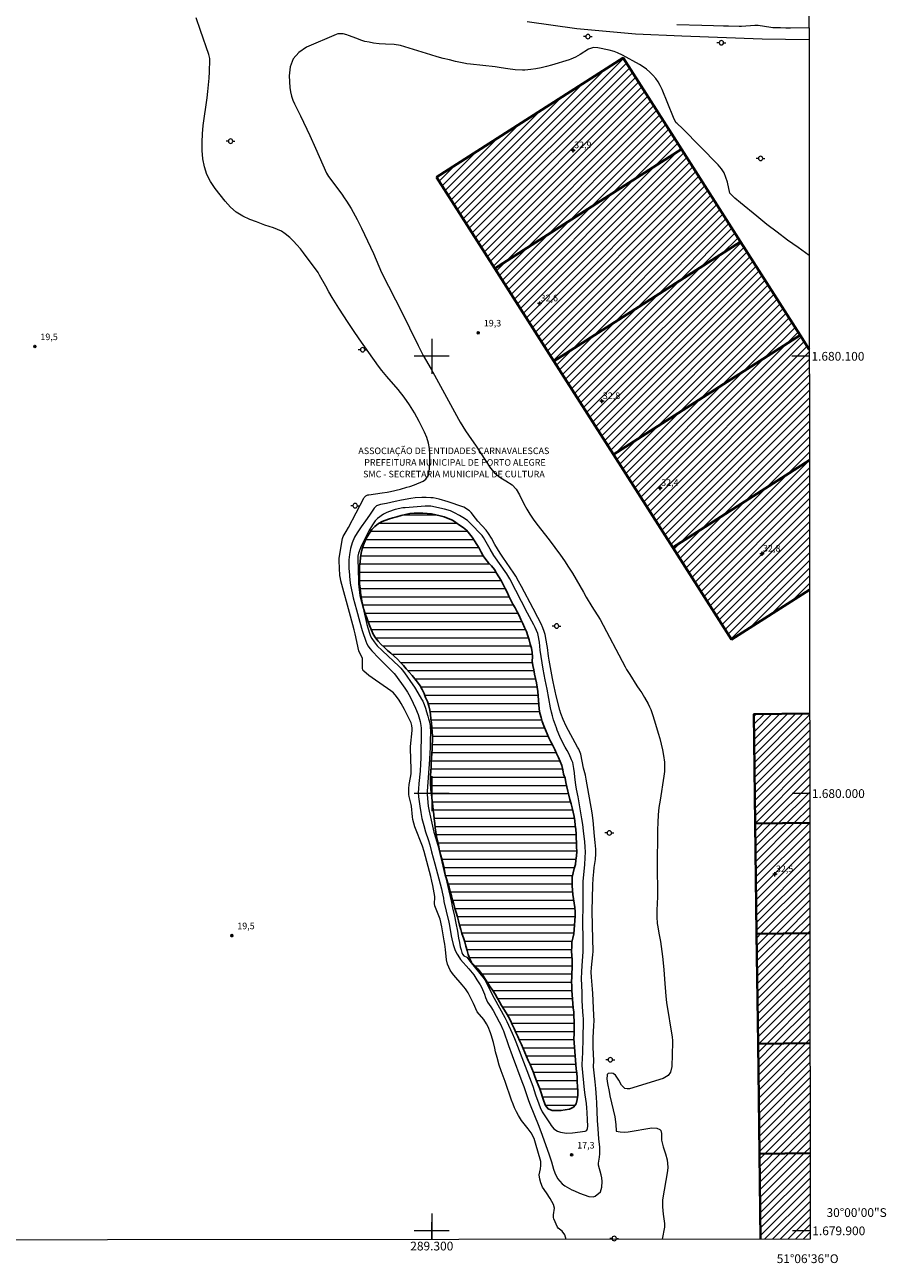
# Model space of a CAD drawing. Units: metres. Extents: x 288887 to 289404, y 1679893 to 1680457.
# Drawn here: x 289207 to 289404, y 1679893 to 1680176 of the extents above; entities that cross this region are included whole.
import ezdxf
from ezdxf.enums import TextEntityAlignment as Align

# ---------------------------------------------------------------- set-up
doc = ezdxf.new("R2010")
doc.units = ezdxf.units.M
doc.header["$MEASUREMENT"] = 0
for name, color, linetype, lineweight in [('Articulacao', 7, 'Continuous', 18), ('Edificacoes_Notaveis', 7, 'Continuous', 40), ('Edificacoes_Notaveis_Hatch', 8, 'Continuous', 9), ('Lagos_Lagoas', 5, 'Continuous', 25), ('Lagos_Lagoas_Hatch', 5, 'Continuous', 9), ('Malha_Coordenadas', 7, 'Continuous', 15), ('Muro_Grade', 8, 'Continuous', 20), ('Poste', 7, 'Continuous', 9), ('Topon_Edif_Notaveis', 7, 'Continuous', 9)]:
    doc.layers.add(name, color=color, linetype=linetype, lineweight=lineweight)
for name, color, linetype, lineweight, true_color in [('Curvas_Intermediarias', 7, 'Continuous', 9, 0x783c14), ('Pto_Cotado', 7, 'Continuous', 9, 0x783c14), ('Pto_Cotado_Cone_Aproximacao', 7, 'Continuous', 9, 0x783c14), ('Topon_Pto_Cotado', 7, 'Continuous', 9, 0x783c14)]:
    doc.layers.add(name, color=color, linetype=linetype, lineweight=lineweight, true_color=true_color)
doc.styles.add('Arial', font='arial.ttf', dxfattribs={"height": 1.5})

# ---------------------------------------------------------------- blocks, each defined once
blk = doc.blocks.new('A$C52224A24')
at = {"layer": 'Pto_Cotado_Cone_Aproximacao', "linetype": 'Continuous', "lineweight": 9, "true_color": 0x783c14}
blk.add_hatch(color=36, dxfattribs=at).paths.add_polyline_path([(0.48, 0.72, 1), (0.48, 0.24, 1)])
at = {"layer": 'Pto_Cotado_Cone_Aproximacao', "color": 36, "linetype": 'Continuous', "lineweight": 9, "ltscale": 0.001, "true_color": 0x783c14, "elevation": 10.54}
for points in [[(0.48, 0.48), (0, 0.48)], [(0.48, 0.48), (0.48, 0.96)], [(0.48, 0), (0.48, 0.48)], [(0.96, 0.48), (0.48, 0.48)]]:
    blk.add_lwpolyline(points, dxfattribs=at)
at = {"layer": 'Pto_Cotado_Cone_Aproximacao', "color": 36, "linetype": 'Continuous', "lineweight": 9, "true_color": 0x783c14, "elevation": 10.54}
blk.add_lwpolyline([(0.48, 0.24, -1), (0.48, 0.72, -1)], format="xyb", close=True, dxfattribs=at)
blk = doc.blocks.new('CotasCA')
at = {"layer": 'Pto_Cotado_Cone_Aproximacao', "linetype": 'Continuous', "lineweight": 9, "true_color": 0x783c14}
blk.add_hatch(color=36, dxfattribs=at).paths.add_polyline_path([(0, 0.24, 1), (0, -0.24, 1)])
at = {"layer": 'Pto_Cotado_Cone_Aproximacao', "color": 36, "linetype": 'Continuous', "lineweight": 9, "true_color": 0x783c14, "flags": 128}
blk.add_lwpolyline([(0, -0.24, -1), (0, 0.24, -1)], format="xyb", close=True, dxfattribs=at)
at = {"layer": 'Pto_Cotado_Cone_Aproximacao', "color": 36, "linetype": 'Continuous', "lineweight": 9, "true_color": 0x783c14}
blk.add_blockref('A$C52224A24', (-0.48, -0.48, -10.54), dxfattribs=at)
blk = doc.blocks.new('Cotas')
at = {"layer": 'Pto_Cotado'}
blk.add_hatch(color=256, dxfattribs=at).paths.add_polyline_path([(0, 0.24, 1), (0, -0.24, 1)])
at = {"layer": 'Pto_Cotado', "lineweight": -3}
blk.add_lwpolyline([(0, -0.24, -1), (0, 0.24, -1)], format="xyb", close=True, dxfattribs=at)
blk = doc.blocks.new('Poste')
at = {"layer": 'Poste'}
for points in [[(-0.5, 0), (-1, 0)], [(0.5, 0), (1, 0)]]:
    blk.add_lwpolyline(points, dxfattribs=at)
blk.add_lwpolyline([(0, 0.5, 1), (0, -0.5, 1)], format="xyb", close=True, dxfattribs=at)

msp = doc.modelspace()

# ---------------------------------------------------------------- hatches: boundary and pattern name
at = {"layer": 'Edificacoes_Notaveis_Hatch'}
h = msp.add_hatch(dxfattribs=at)
h.set_pattern_fill('ANSI31', color=256, scale=10)
h.paths.add_polyline_path([(289301.11, 1680140.99), (289343.82, 1680168.25), (289357.16, 1680147.36), (289314.44, 1680120.1)])
h = msp.add_hatch(dxfattribs=at)
h.set_pattern_fill('ANSI31', color=256, scale=10)
h.paths.add_polyline_path([(289357.16, 1680147.36), (289370.67, 1680126.17), (289327.95, 1680098.92), (289314.44, 1680120.1)])
h = msp.add_hatch(dxfattribs=at)
h.set_pattern_fill('ANSI31', color=256, scale=10)
h.paths.add_polyline_path([(289327.95, 1680098.92), (289370.67, 1680126.17), (289384.3, 1680104.82), (289341.58, 1680077.56)])
h = msp.add_hatch(dxfattribs=at)
h.set_pattern_fill('ANSI31', color=256, scale=10)
h.paths.add_polyline_path([(289384.3, 1680104.82), (289386.36, 1680101.58), (289386.39, 1680076.25), (289355.14, 1680056.31), (289341.58, 1680077.56)])
h = msp.add_hatch(dxfattribs=at)
h.set_pattern_fill('ANSI31', color=256, scale=10)
h.paths.add_polyline_path([(289355.14, 1680056.31), (289386.39, 1680076.25), (289386.42, 1680046.62), (289368.58, 1680035.24)])
h = msp.add_hatch(dxfattribs=at)
h.set_pattern_fill('ANSI31', color=256, scale=10)
h.paths.add_polyline_path([(289374, 1679993.16), (289373.68, 1680018.15), (289386.44, 1680018.31), (289386.47, 1679993.32)])
h = msp.add_hatch(dxfattribs=at)
h.set_pattern_fill('ANSI31', color=256, scale=10)
h.paths.add_polyline_path([(289386.49, 1679968.1), (289374.32, 1679967.95), (289374, 1679993.16), (289386.47, 1679993.32)])
h = msp.add_hatch(dxfattribs=at)
h.set_pattern_fill('ANSI31', color=256, scale=10)
h.paths.add_polyline_path([(289374.32, 1679967.95), (289386.49, 1679968.1), (289386.52, 1679942.92), (289374.64, 1679942.77)])
h = msp.add_hatch(dxfattribs=at)
h.set_pattern_fill('ANSI31', color=256, scale=10)
h.paths.add_polyline_path([(289386.54, 1679917.75), (289374.96, 1679917.6), (289374.64, 1679942.77), (289386.52, 1679942.92)])
h = msp.add_hatch(dxfattribs=at)
h.set_pattern_fill('ANSI31', color=256, scale=10)
h.paths.add_polyline_path([(289374.96, 1679917.6), (289386.54, 1679917.75), (289386.56, 1679898.11), (289375.21, 1679898.1)])
at = {"layer": 'Lagos_Lagoas_Hatch'}
h = msp.add_hatch(dxfattribs=at)
h.set_pattern_fill('LINE', color=256, scale=15)
h.paths.add_polyline_path([(289288.63, 1680062.25), (289287.77, 1680061.74), (289286.99, 1680061.11), (289286.31, 1680060.38), (289285.73, 1680059.57), (289285.21, 1680058.71), (289284.75, 1680057.82), (289284.35, 1680056.91), (289284.08, 1680055.94), (289283.87, 1680054.96), (289283.72, 1680053.98), (289283.58, 1680052.99), (289283.49, 1680051.99), (289283.44, 1680050.99), (289283.43, 1680049.99), (289283.44, 1680048.99), (289283.48, 1680047.99), (289283.59, 1680046.99), (289283.71, 1680046), (289283.84, 1680045.01), (289283.99, 1680044.02), (289284.2, 1680043.04), (289284.47, 1680042.08), (289284.78, 1680041.13), (289285.13, 1680040.19), (289285.45, 1680039.24), (289285.79, 1680038.3), (289286.19, 1680037.39), (289286.62, 1680036.48), (289287.13, 1680035.62), (289287.74, 1680034.83), (289288.43, 1680034.1), (289289.14, 1680033.4), (289289.88, 1680032.73), (289290.64, 1680032.08), (289291.4, 1680031.43), (289292.12, 1680030.74), (289292.81, 1680030), (289293.49, 1680029.27), (289294.16, 1680028.53), (289294.84, 1680027.79), (289295.47, 1680027.02), (289296.08, 1680026.23), (289296.71, 1680025.44), (289297.3, 1680024.64), (289297.81, 1680023.78), (289298.24, 1680022.88), (289298.59, 1680021.94), (289298.98, 1680021.02), (289299.32, 1680020.08), (289299.57, 1680019.11), (289299.71, 1680018.12), (289299.8, 1680017.12), (289299.91, 1680016.13), (289300.01, 1680015.13), (289300.11, 1680014.14), (289300.15, 1680013.14), (289300.13, 1680012.14), (289300.1, 1680011.14), (289300.05, 1680010.14), (289299.98, 1680009.14), (289299.91, 1680008.14), (289299.86, 1680007.14), (289299.82, 1680006.14), (289299.75, 1680005.15), (289299.68, 1680004.15), (289299.7, 1680003.15), (289299.72, 1680002.15), (289299.8, 1680001.15), (289299.89, 1680000.15), (289299.98, 1679999.16), (289300.1, 1679998.16), (289300.22, 1679997.17), (289300.34, 1679996.18), (289300.45, 1679995.18), (289300.55, 1679994.19), (289300.66, 1679993.19), (289300.79, 1679992.2), (289300.93, 1679991.21), (289301.1, 1679990.22), (289301.29, 1679989.24), (289301.5, 1679988.27), (289301.72, 1679987.29), (289301.94, 1679986.31), (289302.15, 1679985.34), (289302.35, 1679984.36), (289302.59, 1679983.39), (289302.83, 1679982.41), (289303.06, 1679981.44), (289303.34, 1679980.48), (289303.65, 1679979.53), (289303.95, 1679978.57), (289304.22, 1679977.61), (289304.49, 1679976.65), (289304.75, 1679975.68), (289305.02, 1679974.72), (289305.28, 1679973.75), (289305.56, 1679972.79), (289305.85, 1679971.83), (289306.12, 1679970.87), (289306.35, 1679969.9), (289306.61, 1679968.93), (289306.9, 1679967.97), (289307.22, 1679967.02), (289307.53, 1679966.08), (289307.81, 1679965.12), (289308.06, 1679964.15), (289308.35, 1679963.19), (289308.67, 1679962.24), (289309.11, 1679961.34), (289309.82, 1679960.64), (289310.5, 1679959.9), (289311.13, 1679959.13), (289311.72, 1679958.32), (289312.29, 1679957.49), (289312.84, 1679956.66), (289313.39, 1679955.83), (289313.94, 1679954.99), (289314.46, 1679954.13), (289314.97, 1679953.27), (289315.46, 1679952.4), (289315.96, 1679951.54), (289316.49, 1679950.69), (289317.03, 1679949.84), (289317.54, 1679948.98), (289317.99, 1679948.09), (289318.4, 1679947.18), (289318.82, 1679946.27), (289319.23, 1679945.36), (289319.66, 1679944.45), (289320.09, 1679943.55), (289320.51, 1679942.64), (289320.91, 1679941.72), (289321.27, 1679940.79), (289321.64, 1679939.86), (289322.06, 1679938.95), (289322.49, 1679938.05), (289322.89, 1679937.13), (289323.26, 1679936.21), (289323.6, 1679935.26), (289323.95, 1679934.33), (289324.33, 1679933.4), (289324.71, 1679932.48), (289325.03, 1679931.53), (289325.3, 1679930.57), (289325.61, 1679929.62), (289326.01, 1679928.7), (289326.59, 1679927.88), (289327.53, 1679927.54), (289328.53, 1679927.5), (289329.53, 1679927.51), (289330.52, 1679927.68), (289331.51, 1679927.85), (289332.41, 1679928.28), (289333.03, 1679929.07), (289333.25, 1679930.05), (289333.38, 1679931.04), (289333.4, 1679932.04), (289333.34, 1679933.04), (289333.29, 1679934.04), (289333.24, 1679935.04), (289333.15, 1679936.03), (289333.06, 1679937.03), (289332.94, 1679938.02), (289332.86, 1679939.02), (289332.78, 1679940.02), (289332.7, 1679941.01), (289332.65, 1679942.01), (289332.59, 1679943.01), (289332.51, 1679944.01), (289332.54, 1679945.01), (289332.57, 1679946.01), (289332.57, 1679947.01), (289332.54, 1679948.01), (289332.52, 1679949.01), (289332.47, 1679950.01), (289332.38, 1679951), (289332.3, 1679952), (289332.21, 1679953), (289332.13, 1679953.99), (289332.06, 1679954.99), (289332.01, 1679955.99), (289331.97, 1679956.99), (289332.01, 1679957.99), (289332.04, 1679958.99), (289332.08, 1679959.99), (289332.08, 1679960.99), (289332.08, 1679961.99), (289332.03, 1679962.99), (289332, 1679963.99), (289332.02, 1679964.99), (289332.07, 1679965.99), (289332.26, 1679966.97), (289332.47, 1679967.95), (289332.56, 1679968.94), (289332.66, 1679969.94), (289332.76, 1679970.94), (289332.82, 1679971.93), (289332.79, 1679972.93), (289332.69, 1679973.93), (289332.57, 1679974.92), (289332.45, 1679975.92), (289332.28, 1679976.9), (289332.16, 1679977.89), (289332.08, 1679978.89), (289332.1, 1679979.89), (289332.15, 1679980.89), (289332.36, 1679981.87), (289332.61, 1679982.84), (289332.85, 1679983.81), (289332.99, 1679984.8), (289333.09, 1679985.79), (289333.15, 1679986.79), (289333.14, 1679987.79), (289333.1, 1679988.79), (289333.06, 1679989.79), (289333, 1679990.79), (289332.93, 1679991.79), (289332.84, 1679992.79), (289332.74, 1679993.78), (289332.6, 1679994.77), (289332.36, 1679995.74), (289332.1, 1679996.71), (289331.86, 1679997.68), (289331.61, 1679998.65), (289331.35, 1679999.61), (289331.1, 1680000.58), (289330.87, 1680001.56), (289330.66, 1680002.54), (289330.49, 1680003.52), (289330.11, 1680004.45), (289329.99, 1680005.44), (289329.73, 1680006.41), (289329.37, 1680007.34), (289328.96, 1680008.25), (289328.54, 1680009.16), (289328.12, 1680010.07), (289327.68, 1680010.96), (289327.24, 1680011.86), (289326.8, 1680012.76), (289326.38, 1680013.67), (289325.99, 1680014.59), (289325.62, 1680015.52), (289325.28, 1680016.46), (289324.99, 1680017.42), (289324.73, 1680018.39), (289324.57, 1680019.37), (289324.46, 1680020.37), (289324.38, 1680021.36), (289324.36, 1680022.36), (289324.25, 1680023.36), (289324.12, 1680024.35), (289323.95, 1680025.34), (289323.74, 1680026.32), (289323.53, 1680027.29), (289323.34, 1680028.28), (289323.14, 1680029.26), (289323, 1680030.25), (289323.02, 1680031.25), (289322.97, 1680032.24), (289322.82, 1680033.23), (289322.52, 1680034.19), (289322.24, 1680035.15), (289321.94, 1680036.1), (289321.64, 1680037.06), (289321.24, 1680037.97), (289320.8, 1680038.87), (289320.38, 1680039.78), (289319.96, 1680040.69), (289319.52, 1680041.59), (289319.05, 1680042.47), (289318.56, 1680043.34), (289318.09, 1680044.22), (289317.66, 1680045.13), (289317.23, 1680046.03), (289316.76, 1680046.92), (289316.32, 1680047.82), (289315.86, 1680048.7), (289315.36, 1680049.57), (289314.83, 1680050.42), (289314.31, 1680051.27), (289313.69, 1680052.05), (289312.99, 1680052.77), (289312.33, 1680053.52), (289311.78, 1680054.36), (289311.28, 1680055.23), (289310.84, 1680056.12), (289310.29, 1680056.96), (289309.74, 1680057.8), (289309.2, 1680058.64), (289308.59, 1680059.43), (289307.94, 1680060.2), (289307.21, 1680060.87), (289306.37, 1680061.41), (289305.53, 1680061.97), (289304.71, 1680062.54), (289303.78, 1680062.91), (289302.85, 1680063.27), (289301.88, 1680063.52), (289300.91, 1680063.76), (289299.93, 1680063.94), (289298.93, 1680064.05), (289297.93, 1680064.12), (289296.93, 1680064.16), (289295.93, 1680064.13), (289294.94, 1680064.04), (289293.96, 1680063.82), (289293, 1680063.56), (289292.03, 1680063.29), (289291.06, 1680063.04), (289290.1, 1680062.79)])

# ---------------------------------------------------------------- linework, layer by layer
at = {"layer": 'Articulacao', "flags": 128}
msp.add_lwpolyline([(288903.57, 1680451.9), (289386.03, 1680452.37), (289386.56, 1679898.11), (288904.13, 1679897.64), (288903.57, 1680451.9)], close=True, dxfattribs=at)
at = {"layer": 'Curvas_Intermediarias', "flags": 128}
for points, elevation in [([(289330.76, 1679898.05), (289330.42, 1679899.07), (289329.83, 1679899.9), (289328.88, 1679900.64), (289328.78, 1679900.82), (289327.95, 1679902.75), (289327.85, 1679903.05), (289327.81, 1679903.67), (289328.04, 1679905.19), (289327.86, 1679906.03), (289327.11, 1679907.39), (289326.23, 1679908.71), (289325.31, 1679909.98), (289324.93, 1679910.95), (289324.69, 1679911.85), (289324.57, 1679912.79), (289324.84, 1679914.17), (289324.97, 1679914.93), (289324.93, 1679915.83), (289323.72, 1679920.03), (289323.39, 1679921.09), (289322.7, 1679922.44), (289322.05, 1679923.33), (289321.43, 1679924.08), (289320.54, 1679925.24), (289319.83, 1679926.35), (289319.35, 1679927.21), (289318.94, 1679928.1), (289318.59, 1679928.98), (289318.25, 1679929.86), (289316.82, 1679934.15), (289315.9, 1679936.58), (289315.44, 1679937.86), (289314.92, 1679939.64), (289314.61, 1679940.92), (289314.42, 1679941.78), (289314.1, 1679943.06), (289313.6, 1679944.79), (289313.42, 1679945.31), (289312.87, 1679946.65), (289312.52, 1679947.34), (289311.89, 1679948.32), (289310.41, 1679950.07), (289309.53, 1679952.01), (289308.29, 1679954.42), (289307.68, 1679955.36), (289306.98, 1679956.23), (289305.02, 1679958.44), (289304.71, 1679958.82), (289304.17, 1679959.64), (289303.58, 1679960.99), (289303.39, 1679961.95), (289303.1, 1679964.37), (289302.95, 1679965.57), (289302.83, 1679966.29), (289302.26, 1679969.54), (289301.91, 1679971.25), (289301.64, 1679972.05), (289300.72, 1679974.35), (289300.61, 1679974.86), (289300.71, 1679976.27), (289300.69, 1679976.46), (289300.22, 1679978.97), (289300, 1679980), (289299.75, 1679981.03), (289298.25, 1679986.73), (289297.86, 1679987.95), (289296.13, 1679992.41), (289295.85, 1679993.24), (289295.66, 1679994.09), (289295.58, 1679994.67), (289295.38, 1679997.1), (289295.31, 1679997.53), (289294.83, 1679999.34), (289294.75, 1679999.79), (289294.72, 1680001.17), (289294.82, 1680002.08), (289295.14, 1680003.64), (289295.25, 1680004.48), (289295.31, 1680005.55), (289295.15, 1680010.3), (289295.16, 1680010.79), (289295.51, 1680014.46), (289295.53, 1680014.86), (289295.45, 1680015.53), (289295.26, 1680016.18), (289295.06, 1680016.61), (289293.72, 1680019.21), (289292.97, 1680020.59), (289292.54, 1680021.33), (289291.94, 1680022.22), (289291.2, 1680023.05), (289290.63, 1680023.5), (289286.32, 1680026.49), (289285.61, 1680027), (289284.43, 1680027.97), (289284.24, 1680028.23), (289284.15, 1680028.77), (289284.16, 1680030.57), (289284.14, 1680030.87), (289284.08, 1680031.15), (289283.38, 1680032.39), (289283.31, 1680032.61), (289282.46, 1680036.54), (289282.25, 1680037.42), (289281.39, 1680040.55), (289279.2, 1680048.66), (289279.07, 1680049.18), (289278.99, 1680049.85), (289278.79, 1680053.19), (289278.84, 1680053.87), (289279.56, 1680058.35), (289279.61, 1680058.57), (289279.69, 1680058.79), (289280.37, 1680059.91), (289280.91, 1680060.85), (289284.45, 1680067.54), (289284.55, 1680067.69), (289284.91, 1680068.08), (289285.39, 1680068.3), (289285.56, 1680068.34), (289288.64, 1680068.74), (289289.8, 1680068.92), (289290.57, 1680069.08), (289292.81, 1680069.64), (289294.25, 1680070.04), (289294.97, 1680070.26), (289296.01, 1680070.62), (289297.99, 1680071.43), (289298.6, 1680071.9), (289299.21, 1680072.82), (289299.46, 1680074.3), (289299.56, 1680075.57), (289299.57, 1680076.21), (289299.55, 1680077.59), (289299.45, 1680078.89), (289299.24, 1680080.17), (289298.85, 1680081.41), (289298.35, 1680082.62), (289297.11, 1680085.12), (289296.06, 1680087.04), (289294.92, 1680088.91), (289293.65, 1680090.67), (289292.28, 1680092.38), (289289.69, 1680095.38), (289288.6, 1680096.73), (289287.82, 1680097.78), (289283.41, 1680104.02), (289282.12, 1680105.88), (289280.86, 1680107.76), (289278.73, 1680110.99), (289277.94, 1680112.22), (289277.18, 1680113.46), (289276.45, 1680114.73), (289275.73, 1680116), (289274.34, 1680118.57), (289273.97, 1680119.14), (289270.66, 1680123.64), (289269.92, 1680124.57), (289269.15, 1680125.48), (289268.34, 1680126.34), (289267.48, 1680127.17), (289266.45, 1680128.03), (289265.61, 1680128.59), (289264.71, 1680129.03), (289263.76, 1680129.39), (289261.81, 1680130.02), (289259.88, 1680130.72), (289258.38, 1680131.28), (289256.76, 1680132.05), (289255.26, 1680132.97), (289253.93, 1680134.13), (289252.71, 1680135.45), (289250.42, 1680138.37), (289249.39, 1680139.94), (289248.55, 1680141.59), (289247.99, 1680143.35), (289247.62, 1680145.18), (289247.48, 1680147.08), (289247.43, 1680148.98), (289247.52, 1680150.87), (289247.71, 1680152.77), (289248.58, 1680159.1), (289248.76, 1680160.59), (289248.92, 1680162.08), (289249.02, 1680163.58), (289249.1, 1680165.08), (289249.2, 1680167.77), (289249.19, 1680168.08), (289249.16, 1680168.39), (289249.01, 1680169), (289247.1, 1680174.51), (289246.06, 1680177.4)], 19), ([(289356.04, 1680175.91), (289361.79, 1680175.74), (289364.49, 1680175.63), (289366.76, 1680175.61), (289367.9, 1680175.57), (289370.3, 1680175.46), (289370.85, 1680175.48), (289373.89, 1680175.76), (289374.65, 1680175.73), (289377.59, 1680175.25), (289378.03, 1680175.19), (289378.78, 1680175.16), (289379.77, 1680175.19), (289380.99, 1680175.12), (289382.11, 1680175.08), (289386.29, 1680175.2)], 18), ([(289386.34, 1680123.06), (289383.82, 1680124.85), (289381.41, 1680126.58), (289379.02, 1680128.35), (289376.68, 1680130.17), (289374.36, 1680132.02), (289370.6, 1680135.07), (289369.36, 1680136.15), (289368.17, 1680137.3), (289367.64, 1680139.79), (289367.31, 1680140.89), (289366.86, 1680141.92), (289366.25, 1680142.87), (289365.52, 1680143.75), (289357.38, 1680152.06), (289356.12, 1680153.23), (289355.89, 1680153.42), (289355.38, 1680154.39), (289355.29, 1680154.59), (289352.7, 1680161.01), (289352.28, 1680161.91), (289351.8, 1680162.76), (289351.23, 1680163.56), (289350.6, 1680164.32), (289349.89, 1680165.01), (289349.14, 1680165.65), (289348.33, 1680166.21), (289347.49, 1680166.73), (289343.61, 1680168.84), (289342.5, 1680169.39), (289341.74, 1680169.71), (289340.56, 1680170.04), (289337.98, 1680170.51), (289337, 1680170.59), (289335.86, 1680170.25), (289333.93, 1680169.05), (289332.91, 1680168.43), (289331.83, 1680167.93), (289331.46, 1680167.8), (289327.42, 1680166.57), (289326.24, 1680166.25), (289325.05, 1680165.97), (289323.84, 1680165.76), (289322.62, 1680165.6), (289321.3, 1680165.46), (289320.74, 1680165.42), (289319.05, 1680165.5), (289317.38, 1680165.75), (289315.87, 1680166), (289314.49, 1680166.19), (289308.89, 1680166.78), (289307.99, 1680166.92), (289307.7, 1680166.97), (289305.44, 1680167.45), (289304.02, 1680167.77), (289302.6, 1680168.12), (289301.2, 1680168.51), (289299.8, 1680168.93), (289292.85, 1680171.1), (289291.37, 1680171.31), (289289.4, 1680171.36), (289287.93, 1680171.47), (289286.67, 1680171.63), (289285.68, 1680171.8), (289284.71, 1680172.02), (289283.75, 1680172.31), (289282.81, 1680172.64), (289280.94, 1680173.36), (289280.53, 1680173.5), (289279.71, 1680173.72), (289278.49, 1680173.71), (289278.09, 1680173.58), (289271.31, 1680170.66), (289269.59, 1680169.48), (289268.29, 1680168.04), (289267.61, 1680166.22), (289267.35, 1680164.14), (289267.55, 1680161.46), (289267.68, 1680160.48), (289267.89, 1680159.52), (289268.22, 1680158.6), (289268.62, 1680157.7), (289269.52, 1680155.92), (289269.95, 1680155.02), (289272.06, 1680150.51), (289273.39, 1680147.61), (289275.94, 1680141.91), (289276.15, 1680141.51), (289276.4, 1680141.13), (289279.4, 1680137.06), (289279.96, 1680136.27), (289280.5, 1680135.47), (289281.02, 1680134.65), (289281.52, 1680133.82), (289282.47, 1680132.13), (289282.92, 1680131.27), (289283.93, 1680129.29), (289285.32, 1680126.42), (289286.63, 1680123.51), (289288.52, 1680119.19), (289293.28, 1680109.82), (289294.91, 1680106.52), (289296.86, 1680102.5), (289297.56, 1680101.09), (289298.06, 1680100.17), (289299.87, 1680097.02), (289300.62, 1680095.66), (289306.1, 1680085.59), (289306.47, 1680084.92), (289307.07, 1680083.93), (289307.71, 1680082.98), (289309.1, 1680081.01), (289309.99, 1680079.69), (289313.46, 1680074.42), (289313.85, 1680073.9), (289314.27, 1680073.41), (289315.26, 1680072.56), (289315.8, 1680072.2), (289316.92, 1680071.5), (289318.36, 1680070.64), (289319.33, 1680069.61), (289320.06, 1680068.35), (289321.09, 1680066.29), (289321.75, 1680065.06), (289322.45, 1680063.87), (289323.23, 1680062.72), (289324.06, 1680061.6), (289326.82, 1680058.05), (289329.43, 1680054.54), (289330.39, 1680053.19), (289331.3, 1680051.81), (289332.17, 1680050.41), (289333.01, 1680048.98), (289334.68, 1680046.03), (289335.32, 1680044.94), (289336.65, 1680042.78), (289338.53, 1680039.81), (289344.22, 1680029), (289344.56, 1680028.39), (289345.29, 1680027.2), (289346.91, 1680024.65), (289347.59, 1680023.66), (289348.06, 1680023.01), (289348.7, 1680021.99), (289349.51, 1680020.49), (289349.83, 1680019.86), (289350.11, 1680019.22), (289350.56, 1680017.88), (289351.16, 1680015.85), (289351.8, 1680013.83), (289352.17, 1680012.58), (289352.51, 1680011.31), (289352.78, 1680010.03), (289353.02, 1680008.73), (289353.21, 1680007.21), (289353.27, 1680006.14), (289353.22, 1680005.06), (289353.11, 1680003.99), (289352.22, 1679998.48), (289351.98, 1679996.79), (289351.79, 1679995.1), (289351.68, 1679993.41), (289351.62, 1679991.71), (289351.54, 1679983.04), (289351.54, 1679981.94), (289351.64, 1679978.61), (289351.65, 1679977.51), (289351.63, 1679976.4), (289351.51, 1679973.31), (289351.51, 1679971.8), (289351.6, 1679970.3), (289351.68, 1679969.55), (289351.93, 1679968.07), (289352.31, 1679966.14), (289352.5, 1679965), (289352.65, 1679963.86), (289352.78, 1679962.71), (289353.07, 1679959.77), (289353.26, 1679957.57), (289353.53, 1679953.64), (289353.71, 1679952.19), (289355.01, 1679944.31), (289355.08, 1679943.56), (289355.08, 1679943.05), (289354.92, 1679937.57), (289354.58, 1679936.27), (289354.06, 1679935.52), (289352.93, 1679934.83), (289345.26, 1679932.49), (289344.69, 1679932.45), (289344.18, 1679932.55), (289343.41, 1679933.29), (289342.79, 1679934.47), (289342.01, 1679935.62), (289341.51, 1679936.01), (289341.21, 1679936.08), (289340.38, 1679935.98), (289340.16, 1679935.78), (289340.09, 1679935.64), (289340.06, 1679934.77), (289340.21, 1679933.7), (289340.55, 1679931.84), (289340.74, 1679930.86), (289341.84, 1679926.05), (289342.12, 1679924.3), (289342.16, 1679922.89), (289342.22, 1679922.77), (289343.11, 1679922.61), (289344.04, 1679922.53), (289344.96, 1679922.61), (289350.31, 1679923.54), (289351.49, 1679923.49), (289352.18, 1679923.16), (289352.4, 1679922.91), (289352.56, 1679922.23), (289352.54, 1679920.77), (289352.96, 1679919.18), (289353.49, 1679917.61), (289353.89, 1679916.22), (289354.01, 1679914.57), (289353.93, 1679913.73), (289352.76, 1679907.08), (289352.81, 1679905.49), (289352.97, 1679903.83), (289353.26, 1679901.7), (289353.27, 1679901.34), (289353.24, 1679900.81), (289352.69, 1679898.08)], 19), ([(289312.41, 1680060.24), (289310.56, 1680062.28), (289310.01, 1680062.95), (289308.97, 1680064.28), (289308.59, 1680064.67), (289307.3, 1680065.46), (289305.75, 1680066.05), (289305.09, 1680066.28), (289303.76, 1680066.72), (289301.68, 1680067.34), (289300.28, 1680067.61), (289299.75, 1680067.65), (289298.72, 1680067.69), (289297.72, 1680067.7), (289296.22, 1680067.62), (289295.23, 1680067.5), (289293.1, 1680067.12), (289291.61, 1680066.81), (289290.62, 1680066.58), (289289.62, 1680066.37), (289288.25, 1680066.11), (289287.33, 1680065.77), (289286.81, 1680065.27), (289285.78, 1680063.66), (289284.79, 1680062.35), (289283.83, 1680061.02), (289282.89, 1680059.63), (289282.34, 1680058.64), (289281.78, 1680057.32), (289281.4, 1680056.05), (289281.14, 1680054.67), (289281.02, 1680053.42), (289281.04, 1680051.39), (289281.07, 1680050.84), (289281.23, 1680048.83), (289281.39, 1680047.66), (289281.74, 1680045.92), (289282.02, 1680044.78), (289282.74, 1680042.03), (289283.51, 1680039.2), (289284.1, 1680037.27), (289285, 1680034.61), (289285.04, 1680034.51), (289285.37, 1680033.82), (289285.86, 1680033.12), (289286.24, 1680032.68), (289287.89, 1680030.93), (289288.55, 1680030.26), (289290.23, 1680028.61), (289291.37, 1680027.43), (289291.66, 1680027.06), (289293.85, 1680024.07), (289294.42, 1680023.2), (289294.77, 1680022.62), (289295.19, 1680021.79), (289296.27, 1680019.52), (289296.86, 1680018.09), (289297.34, 1680016.48), (289297.49, 1680015.59), (289297.54, 1680014.99), (289297.57, 1680013.64), (289297.54, 1680012.25), (289297.46, 1680010.47), (289297.46, 1680008.1), (289297.44, 1680006.83), (289297.31, 1680005.14), (289297.02, 1680002.27), (289296.93, 1680001.09), (289296.88, 1680000.23), (289296.94, 1679999.24), (289297.27, 1679997.11), (289297.46, 1679995.7), (289297.74, 1679994.3), (289298.14, 1679992.71), (289298.55, 1679991.28), (289299.13, 1679989.5), (289299.51, 1679988.24), (289299.93, 1679986.67), (289300.7, 1679983.95), (289302.21, 1679978.24), (289302.39, 1679977.49), (289302.67, 1679976.09), (289302.76, 1679975.34), (289303.32, 1679973.12), (289303.9, 1679970.62), (289304.05, 1679969.8), (289304.41, 1679967.46), (289304.55, 1679966.77), (289304.87, 1679965.47), (289305.34, 1679964.12), (289305.77, 1679963.26), (289306.3, 1679962.47), (289306.6, 1679962.09), (289308.47, 1679959.89), (289309.58, 1679958.51), (289310.33, 1679957.42), (289311.03, 1679956.29), (289311.37, 1679955.69), (289312.08, 1679954.09), (289312.31, 1679953.4), (289312.77, 1679952.26), (289313.51, 1679951.26), (289314.03, 1679950.38), (289315.45, 1679947.8), (289315.75, 1679947.23), (289316.27, 1679946.04), (289316.39, 1679945.74), (289317.55, 1679942.41), (289318.4, 1679940.09), (289320.62, 1679934.19), (289321.05, 1679932.99), (289322.1, 1679929.8), (289322.47, 1679928.83), (289324.36, 1679924.3), (289324.95, 1679922.75), (289325.98, 1679919.74), (289326.84, 1679917.38), (289327.4, 1679915.75), (289327.88, 1679914.11), (289328.13, 1679913.28), (289328.77, 1679912), (289329.85, 1679910.72), (289330.4, 1679910.31), (289331.48, 1679909.67), (289332.05, 1679909.4), (289332.62, 1679909.14), (289333.83, 1679908.64), (289334.86, 1679908.23), (289335.91, 1679907.87), (289336.92, 1679907.79), (289337.39, 1679907.94), (289338.59, 1679908.94), (289338.92, 1679909.96), (289338.97, 1679911.32), (289338.87, 1679912.1), (289338.72, 1679912.81), (289338.14, 1679915.02), (289338.15, 1679915.48), (289338.39, 1679916.87), (289338.47, 1679917.64), (289338.41, 1679919.12), (289338.21, 1679921.03), (289338.04, 1679923.34), (289337.93, 1679925.25), (289337.76, 1679929.28), (289337.68, 1679930.52), (289337.52, 1679932.56), (289337.38, 1679934.09), (289337.16, 1679936.12), (289337.03, 1679937.48), (289337.04, 1679938.98), (289336.9, 1679941.95), (289336.9, 1679942.98), (289336.94, 1679944.19), (289337.09, 1679946.9), (289337.12, 1679948.14), (289337.11, 1679949.23), (289336.91, 1679952.65), (289336.85, 1679954.31), (289336.78, 1679955.28), (289336.51, 1679957.99), (289336.46, 1679959.13), (289336.54, 1679960.24), (289336.84, 1679963.15), (289336.89, 1679963.88), (289336.74, 1679969.75), (289336.69, 1679973.15), (289336.86, 1679979.04), (289336.94, 1679980.56), (289337.06, 1679982.12), (289337.17, 1679983.06), (289337.43, 1679984.94), (289337.55, 1679986.21), (289337.52, 1679987.32), (289337.39, 1679988.84), (289337.23, 1679990.29), (289336.94, 1679993.82), (289336.72, 1679995.6), (289335.34, 1680003.31), (289335.13, 1680004.22), (289334.73, 1680005.79), (289334.09, 1680008.98), (289333.63, 1680010.16), (289333.37, 1680010.6), (289330.73, 1680015.39), (289330.02, 1680016.91), (289329.5, 1680018.31), (289329.27, 1680019.09), (289328.45, 1680022.35), (289327.76, 1680025.58), (289327.62, 1680026.28), (289326.83, 1680030.52), (289326.71, 1680031.45), (289326.48, 1680033.42), (289326.42, 1680033.79), (289325.94, 1680036.35), (289325.74, 1680037.1), (289325.42, 1680037.87), (289324.99, 1680038.78), (289324.24, 1680040.26), (289323.16, 1680042.31), (289320.53, 1680047.37), (289319.87, 1680048.59), (289319.21, 1680049.73), (289318.76, 1680050.44), (289316.25, 1680054.1), (289315.66, 1680055), (289314.45, 1680056.95), (289313.63, 1680058.41), (289312.98, 1680059.5), (289312.41, 1680060.24)], 18), ([(289288.66, 1680032.69), (289288.72, 1680032.63), (289292.44, 1680029.12), (289292.9, 1680028.65), (289293.51, 1680027.92), (289294.27, 1680026.88), (289295.16, 1680025.61), (289296.02, 1680024.32), (289296.83, 1680023), (289297.66, 1680021.59), (289297.93, 1680021.1), (289298.28, 1680020.34), (289298.54, 1680019.55), (289298.79, 1680018.67), (289299.09, 1680017.67), (289299.25, 1680017.11), (289299.4, 1680016.62), (289299.62, 1680015.56), (289299.67, 1680013.94), (289299.63, 1680012.18), (289299.6, 1680010.3), (289299.52, 1680009.44), (289299.48, 1680007.77), (289298.9, 1680000.52), (289298.9, 1679999.82), (289299.2, 1679997.12), (289299.38, 1679996), (289300.48, 1679991.19), (289300.85, 1679989.96), (289301.64, 1679987.41), (289302.29, 1679985.13), (289302.72, 1679983.3), (289303.08, 1679981.49), (289303.45, 1679979.74), (289303.91, 1679977.73), (289304.42, 1679975.5), (289304.75, 1679973.87), (289305.18, 1679971.98), (289305.53, 1679970.34), (289305.85, 1679968.54), (289306.12, 1679966.95), (289306.3, 1679965.93), (289306.49, 1679964.98), (289306.68, 1679964.24), (289306.84, 1679963.67), (289307.06, 1679963.25), (289307.29, 1679962.91), (289308.01, 1679962.57), (289308.68, 1679961.67), (289311.96, 1679957.64), (289312.1, 1679957.44), (289312.22, 1679957.23), (289314.25, 1679953.22), (289316.71, 1679948.79), (289317.2, 1679947.88), (289318.41, 1679945.2), (289318.92, 1679944.02), (289319.24, 1679943.2), (289323.08, 1679933.08), (289323.71, 1679931.13), (289324.47, 1679929.04), (289324.82, 1679928.18), (289325.28, 1679927.23), (289325.84, 1679926.27), (289327.11, 1679924.46), (289327.33, 1679924.1), (289327.9, 1679923.3), (289328.75, 1679922.77), (289329.43, 1679922.58), (289330.79, 1679922.35), (289332.17, 1679922.4), (289335.06, 1679922.81), (289335.28, 1679922.89), (289335.46, 1679923.01), (289335.66, 1679923.41), (289335.71, 1679923.93), (289335.63, 1679925.38), (289335.57, 1679927.06), (289335.49, 1679928.11), (289335.37, 1679929.16), (289335.09, 1679931.14), (289334.96, 1679932.25), (289334.4, 1679937.83), (289334.41, 1679938.15), (289334.5, 1679939.34), (289334.56, 1679940.85), (289334.67, 1679943.9), (289334.69, 1679948.1), (289334.68, 1679948.62), (289334.65, 1679949.13), (289334.45, 1679951.31), (289334.38, 1679952.73), (289334.38, 1679954.5), (289334.28, 1679957.69), (289334.32, 1679959.25), (289334.41, 1679960.69), (289334.66, 1679963.78), (289334.67, 1679965.31), (289334.6, 1679967.52), (289334.58, 1679969.73), (289334.6, 1679975.23), (289334.65, 1679979.86), (289334.7, 1679980.73), (289334.99, 1679983.67), (289335.11, 1679985.35), (289335.14, 1679986.62), (289335.09, 1679987.85), (289335, 1679988.94), (289334.74, 1679991.46), (289334.55, 1679992.92), (289334.34, 1679994.25), (289334.07, 1679995.59), (289333.47, 1679999.23), (289333.12, 1680000.98), (289332.92, 1680002.03), (289332.72, 1680003.75), (289332.64, 1680004.75), (289332.51, 1680005.77), (289332.23, 1680007.1), (289332, 1680007.73), (289331.42, 1680009.04), (289330.98, 1680009.85), (289330.49, 1680010.63), (289329.97, 1680011.59), (289329.28, 1680013.03), (289328.68, 1680014.51), (289328.5, 1680015.02), (289327.86, 1680016.89), (289327.59, 1680017.75), (289327.36, 1680018.63), (289327.15, 1680019.58), (289326.38, 1680023.88), (289325.97, 1680025.98), (289325.51, 1680028.48), (289325.02, 1680031.36), (289324.81, 1680032.8), (289324.61, 1680034.64), (289324.35, 1680036.23), (289324.24, 1680036.57), (289323.66, 1680037.98), (289323.35, 1680038.59), (289321.91, 1680041.26), (289317.83, 1680049.11), (289317.15, 1680050.22), (289314.23, 1680054.47), (289313.33, 1680055.87), (289311.83, 1680058.54), (289311.53, 1680058.98), (289308.74, 1680061.86), (289308.14, 1680062.43), (289307.09, 1680063.16), (289306.33, 1680063.61), (289305.23, 1680064.21), (289304.27, 1680064.64), (289302.93, 1680065.04), (289299.76, 1680065.71), (289299.05, 1680065.73), (289298.51, 1680065.71), (289293.92, 1680065.38), (289293.35, 1680065.32), (289291.65, 1680064.95), (289290.08, 1680064.44), (289289.52, 1680064.2), (289288.98, 1680063.9), (289287.58, 1680062.92), (289287.04, 1680062.35), (289286.42, 1680061.46), (289285.58, 1680060.07), (289285.33, 1680059.59), (289283.86, 1680056.6), (289283.24, 1680055.01), (289283.11, 1680054.28), (289283.11, 1680053.69), (289283.2, 1680048.66), (289283.22, 1680048.15), (289283.24, 1680047.94), (289283.53, 1680045.31), (289284.29, 1680042.4), (289285.15, 1680038.67), (289285.72, 1680036.69), (289285.97, 1680036.01), (289286.26, 1680035.5), (289286.79, 1680034.67), (289287.49, 1680033.8), (289288.66, 1680032.69)], 17)]:
    msp.add_lwpolyline(points, dxfattribs=dict(at, elevation=elevation))
at = {"layer": 'Edificacoes_Notaveis', "flags": 128}
for points in [[(289301.11, 1680140.99), (289343.82, 1680168.25), (289357.16, 1680147.36), (289314.44, 1680120.1)], [(289357.16, 1680147.36), (289370.67, 1680126.17), (289327.95, 1680098.92), (289314.44, 1680120.1)], [(289327.95, 1680098.92), (289370.67, 1680126.17), (289384.3, 1680104.82), (289341.58, 1680077.56)]]:
    msp.add_lwpolyline(points, close=True, dxfattribs=at)
for points in [[(289386.39, 1680076.25), (289355.14, 1680056.31), (289341.58, 1680077.56), (289384.3, 1680104.82)], [(289384.3, 1680104.82), (289386.36, 1680101.58)], [(289355.14, 1680056.31), (289386.39, 1680076.25)], [(289386.42, 1680046.62), (289368.58, 1680035.24), (289355.14, 1680056.31)], [(289374, 1679993.16), (289373.68, 1680018.15), (289386.44, 1680018.31)], [(289386.49, 1679968.1), (289374.32, 1679967.95), (289374, 1679993.16), (289386.47, 1679993.32)], [(289386.47, 1679993.32), (289374, 1679993.16)], [(289374.32, 1679967.95), (289386.49, 1679968.1)], [(289386.52, 1679942.92), (289374.64, 1679942.77), (289374.32, 1679967.95)], [(289386.54, 1679917.75), (289374.96, 1679917.6), (289374.64, 1679942.77), (289386.52, 1679942.92)], [(289374.96, 1679917.6), (289386.54, 1679917.75)], [(289375.21, 1679898.1), (289374.96, 1679917.6)]]:
    msp.add_lwpolyline(points, dxfattribs=at)
at = {"layer": 'Lagos_Lagoas', "flags": 128}
msp.add_lwpolyline([(289288.63, 1680062.25), (289287.77, 1680061.74), (289286.99, 1680061.11), (289286.31, 1680060.38), (289285.73, 1680059.57), (289285.21, 1680058.71), (289284.75, 1680057.82), (289284.35, 1680056.91), (289284.08, 1680055.94), (289283.87, 1680054.96), (289283.72, 1680053.98), (289283.58, 1680052.99), (289283.49, 1680051.99), (289283.44, 1680050.99), (289283.43, 1680049.99), (289283.44, 1680048.99), (289283.48, 1680047.99), (289283.59, 1680046.99), (289283.71, 1680046), (289283.84, 1680045.01), (289283.99, 1680044.02), (289284.2, 1680043.04), (289284.47, 1680042.08), (289284.78, 1680041.13), (289285.13, 1680040.19), (289285.45, 1680039.24), (289285.79, 1680038.3), (289286.19, 1680037.39), (289286.62, 1680036.48), (289287.13, 1680035.62), (289287.74, 1680034.83), (289288.43, 1680034.1), (289289.14, 1680033.4), (289289.88, 1680032.73), (289290.64, 1680032.08), (289291.4, 1680031.43), (289292.12, 1680030.74), (289292.81, 1680030), (289293.49, 1680029.27), (289294.16, 1680028.53), (289294.84, 1680027.79), (289295.47, 1680027.02), (289296.08, 1680026.23), (289296.71, 1680025.44), (289297.3, 1680024.64), (289297.81, 1680023.78), (289298.24, 1680022.88), (289298.59, 1680021.94), (289298.98, 1680021.02), (289299.32, 1680020.08), (289299.57, 1680019.11), (289299.71, 1680018.12), (289299.8, 1680017.12), (289299.91, 1680016.13), (289300.01, 1680015.13), (289300.11, 1680014.14), (289300.15, 1680013.14), (289300.13, 1680012.14), (289300.1, 1680011.14), (289300.05, 1680010.14), (289299.98, 1680009.14), (289299.91, 1680008.14), (289299.86, 1680007.14), (289299.82, 1680006.14), (289299.75, 1680005.15), (289299.68, 1680004.15), (289299.7, 1680003.15), (289299.72, 1680002.15), (289299.8, 1680001.15), (289299.89, 1680000.15), (289299.98, 1679999.16), (289300.1, 1679998.16), (289300.22, 1679997.17), (289300.34, 1679996.18), (289300.45, 1679995.18), (289300.55, 1679994.19), (289300.66, 1679993.19), (289300.79, 1679992.2), (289300.93, 1679991.21), (289301.1, 1679990.22), (289301.29, 1679989.24), (289301.5, 1679988.27), (289301.72, 1679987.29), (289301.94, 1679986.31), (289302.15, 1679985.34), (289302.35, 1679984.36), (289302.59, 1679983.39), (289302.83, 1679982.41), (289303.06, 1679981.44), (289303.34, 1679980.48), (289303.65, 1679979.53), (289303.95, 1679978.57), (289304.22, 1679977.61), (289304.49, 1679976.65), (289304.75, 1679975.68), (289305.02, 1679974.72), (289305.28, 1679973.75), (289305.56, 1679972.79), (289305.85, 1679971.83), (289306.12, 1679970.87), (289306.35, 1679969.9), (289306.61, 1679968.93), (289306.9, 1679967.97), (289307.22, 1679967.02), (289307.53, 1679966.08), (289307.81, 1679965.12), (289308.06, 1679964.15), (289308.35, 1679963.19), (289308.67, 1679962.24), (289309.11, 1679961.34), (289309.82, 1679960.64), (289310.5, 1679959.9), (289311.13, 1679959.13), (289311.72, 1679958.32), (289312.29, 1679957.49), (289312.84, 1679956.66), (289313.39, 1679955.83), (289313.94, 1679954.99), (289314.46, 1679954.13), (289314.97, 1679953.27), (289315.46, 1679952.4), (289315.96, 1679951.54), (289316.49, 1679950.69), (289317.03, 1679949.84), (289317.54, 1679948.98), (289317.99, 1679948.09), (289318.4, 1679947.18), (289318.82, 1679946.27), (289319.23, 1679945.36), (289319.66, 1679944.45), (289320.09, 1679943.55), (289320.51, 1679942.64), (289320.91, 1679941.72), (289321.27, 1679940.79), (289321.64, 1679939.86), (289322.06, 1679938.95), (289322.49, 1679938.05), (289322.89, 1679937.13), (289323.26, 1679936.21), (289323.6, 1679935.26), (289323.95, 1679934.33), (289324.33, 1679933.4), (289324.71, 1679932.48), (289325.03, 1679931.53), (289325.3, 1679930.57), (289325.61, 1679929.62), (289326.01, 1679928.7), (289326.59, 1679927.88), (289327.53, 1679927.54), (289328.53, 1679927.5), (289329.53, 1679927.51), (289330.52, 1679927.68), (289331.51, 1679927.85), (289332.41, 1679928.28), (289333.03, 1679929.07), (289333.25, 1679930.05), (289333.38, 1679931.04), (289333.4, 1679932.04), (289333.34, 1679933.04), (289333.29, 1679934.04), (289333.24, 1679935.04), (289333.15, 1679936.03), (289333.06, 1679937.03), (289332.94, 1679938.02), (289332.86, 1679939.02), (289332.78, 1679940.02), (289332.7, 1679941.01), (289332.65, 1679942.01), (289332.59, 1679943.01), (289332.51, 1679944.01), (289332.54, 1679945.01), (289332.57, 1679946.01), (289332.57, 1679947.01), (289332.54, 1679948.01), (289332.52, 1679949.01), (289332.47, 1679950.01), (289332.38, 1679951), (289332.3, 1679952), (289332.21, 1679953), (289332.13, 1679953.99), (289332.06, 1679954.99), (289332.01, 1679955.99), (289331.97, 1679956.99), (289332.01, 1679957.99), (289332.04, 1679958.99), (289332.08, 1679959.99), (289332.08, 1679960.99), (289332.08, 1679961.99), (289332.03, 1679962.99), (289332, 1679963.99), (289332.02, 1679964.99), (289332.07, 1679965.99), (289332.26, 1679966.97), (289332.47, 1679967.95), (289332.56, 1679968.94), (289332.66, 1679969.94), (289332.76, 1679970.94), (289332.82, 1679971.93), (289332.79, 1679972.93), (289332.69, 1679973.93), (289332.57, 1679974.92), (289332.45, 1679975.92), (289332.28, 1679976.9), (289332.16, 1679977.89), (289332.08, 1679978.89), (289332.1, 1679979.89), (289332.15, 1679980.89), (289332.36, 1679981.87), (289332.61, 1679982.84), (289332.85, 1679983.81), (289332.99, 1679984.8), (289333.09, 1679985.79), (289333.15, 1679986.79), (289333.14, 1679987.79), (289333.1, 1679988.79), (289333.06, 1679989.79), (289333, 1679990.79), (289332.93, 1679991.79), (289332.84, 1679992.79), (289332.74, 1679993.78), (289332.6, 1679994.77), (289332.36, 1679995.74), (289332.1, 1679996.71), (289331.86, 1679997.68), (289331.61, 1679998.65), (289331.35, 1679999.61), (289331.1, 1680000.58), (289330.87, 1680001.56), (289330.66, 1680002.54), (289330.49, 1680003.52), (289330.11, 1680004.45), (289329.99, 1680005.44), (289329.73, 1680006.41), (289329.37, 1680007.34), (289328.96, 1680008.25), (289328.54, 1680009.16), (289328.12, 1680010.07), (289327.68, 1680010.96), (289327.24, 1680011.86), (289326.8, 1680012.76), (289326.38, 1680013.67), (289325.99, 1680014.59), (289325.62, 1680015.52), (289325.28, 1680016.46), (289324.99, 1680017.42), (289324.73, 1680018.39), (289324.57, 1680019.37), (289324.46, 1680020.37), (289324.38, 1680021.36), (289324.36, 1680022.36), (289324.25, 1680023.36), (289324.12, 1680024.35), (289323.95, 1680025.34), (289323.74, 1680026.32), (289323.53, 1680027.29), (289323.34, 1680028.28), (289323.14, 1680029.26), (289323, 1680030.25), (289323.02, 1680031.25), (289322.97, 1680032.24), (289322.82, 1680033.23), (289322.52, 1680034.19), (289322.24, 1680035.15), (289321.94, 1680036.1), (289321.64, 1680037.06), (289321.24, 1680037.97), (289320.8, 1680038.87), (289320.38, 1680039.78), (289319.96, 1680040.69), (289319.52, 1680041.59), (289319.05, 1680042.47), (289318.56, 1680043.34), (289318.09, 1680044.22), (289317.66, 1680045.13), (289317.23, 1680046.03), (289316.76, 1680046.92), (289316.32, 1680047.82), (289315.86, 1680048.7), (289315.36, 1680049.57), (289314.83, 1680050.42), (289314.31, 1680051.27), (289313.69, 1680052.05), (289312.99, 1680052.77), (289312.33, 1680053.52), (289311.78, 1680054.36), (289311.28, 1680055.23), (289310.84, 1680056.12), (289310.29, 1680056.96), (289309.74, 1680057.8), (289309.2, 1680058.64), (289308.59, 1680059.43), (289307.94, 1680060.2), (289307.21, 1680060.87), (289306.37, 1680061.41), (289305.53, 1680061.97), (289304.71, 1680062.54), (289303.78, 1680062.91), (289302.85, 1680063.27), (289301.88, 1680063.52), (289300.91, 1680063.76), (289299.93, 1680063.94), (289298.93, 1680064.05), (289297.93, 1680064.12), (289296.93, 1680064.16), (289295.93, 1680064.13), (289294.94, 1680064.04), (289293.96, 1680063.82), (289293, 1680063.56), (289292.03, 1680063.29), (289291.06, 1680063.04), (289290.1, 1680062.79)], close=True, dxfattribs=at)
at = {"layer": 'Malha_Coordenadas', "flags": 128}
for points in [[(289300, 1680104), (289300, 1680096)], [(289304, 1680100), (289296, 1680100)], [(289386.37, 1680100), (289382.37, 1680100)], [(289300, 1680004), (289300, 1679996)], [(289304, 1680000), (289296, 1680000)], [(289386.46, 1680000), (289382.46, 1680000)], [(289300, 1679904), (289300, 1679898.02)], [(289300, 1679898.02), (289300, 1679902.02)], [(289304, 1679900), (289296, 1679900)], [(289386.56, 1679900), (289382.56, 1679900)]]:
    msp.add_lwpolyline(points, dxfattribs=at)
at = {"layer": 'Muro_Grade', "flags": 128}
msp.add_lwpolyline([(289321.79, 1680176.57), (289333.16, 1680174.95), (289346.61, 1680173.72), (289357.19, 1680173.25), (289375.56, 1680172.61), (289386.3, 1680172.41)], dxfattribs=at)

# ---------------------------------------------------------------- block references
at = {"layer": 'Poste'}
for p in [(289335.72, 1680173.11), (289366.25, 1680171.69), (289253.95, 1680149.2), (289375.22, 1680145.25), (289284.17, 1680101.5), (289282.46, 1680065.84), (289328.55, 1680038.32), (289340.62, 1679991), (289340.85, 1679939.12), (289341.73, 1679898.25)]:
    msp.add_blockref('Poste', p, dxfattribs=at)
at = {"layer": 'Pto_Cotado'}
for p in [(289310.63, 1680105.37, 19.27), (289209.18, 1680102.24, 19.45), (289254.23, 1679967.52, 19.45), (289332, 1679917.37, 17.29)]:
    msp.add_blockref('Cotas', p, dxfattribs=at)
at = {"layer": 'Pto_Cotado_Cone_Aproximacao'}
for p in [(289332.36, 1680147.1, 32.93), (289324.68, 1680112.07, 32.64), (289338.92, 1680089.73, 32.78), (289352.26, 1680069.87, 32.42), (289375.57, 1680054.86, 32.84), (289378.51, 1679981.55, 32.54)]:
    msp.add_blockref('CotasCA', p, dxfattribs=at)

# ---------------------------------------------------------------- texts
at = {"layer": 'Malha_Coordenadas', "style": 'Arial'}
for s, p in [('1.680.100', (289386.87, 1680100)), ('1.680.000', (289386.96, 1680000)), ('30°00\'00"S', (289390.32, 1679904.18)), ('1.679.900', (289387.06, 1679900))]:
    msp.add_text(s, height=2, dxfattribs=at).set_placement(p, align=Align.MIDDLE_LEFT)
for s, p in [('289.300', (289300, 1679897.52)), ('51°06\'36"O', (289386, 1679894.63))]:
    msp.add_text(s, height=2, dxfattribs=at).set_placement(p, align=Align.TOP_CENTER)
at = {"layer": 'Pto_Cotado_Cone_Aproximacao', "style": 'Arial'}
for s, p in [('32,9', (289332.57, 1680147.6, 32.93)), ('32,6', (289324.89, 1680112.57, 32.64)), ('32,8', (289339.13, 1680090.23, 32.78)), ('32,4', (289352.48, 1680070.37, 32.42)), ('32,8', (289375.78, 1680055.35, 32.84)), ('32,5', (289378.73, 1679982.04, 32.54))]:
    msp.add_text(s, height=1.5, dxfattribs=at).set_placement(p)
at = {"layer": 'Topon_Edif_Notaveis', "style": 'Arial'}
for s, p in [('ASSOCIAÇÃO DE ENTIDADES CARNAVALESCAS', (289305.04, 1680077.63)), ('PREFEITURA MUNICIPAL DE PORTO ALEGRE', (289305.29, 1680074.98)), ('SMC - SECRETARIA MUNICIPAL DE CULTURA', (289305.06, 1680072.31))]:
    msp.add_text(s, height=1.5, dxfattribs=at).set_placement(p, align=Align.CENTER)
at = {"layer": 'Topon_Pto_Cotado', "style": 'Arial'}
for s, p in [('19,3', (289311.9, 1680106.83, 19.27)), ('19,5', (289210.44, 1680103.7, 19.45)), ('19,5', (289255.49, 1679968.98, 19.45)), ('17,3', (289333.27, 1679918.83, 17.29))]:
    msp.add_text(s, height=1.5, dxfattribs=at).set_placement(p)

doc.saveas('drawing.dxf')
